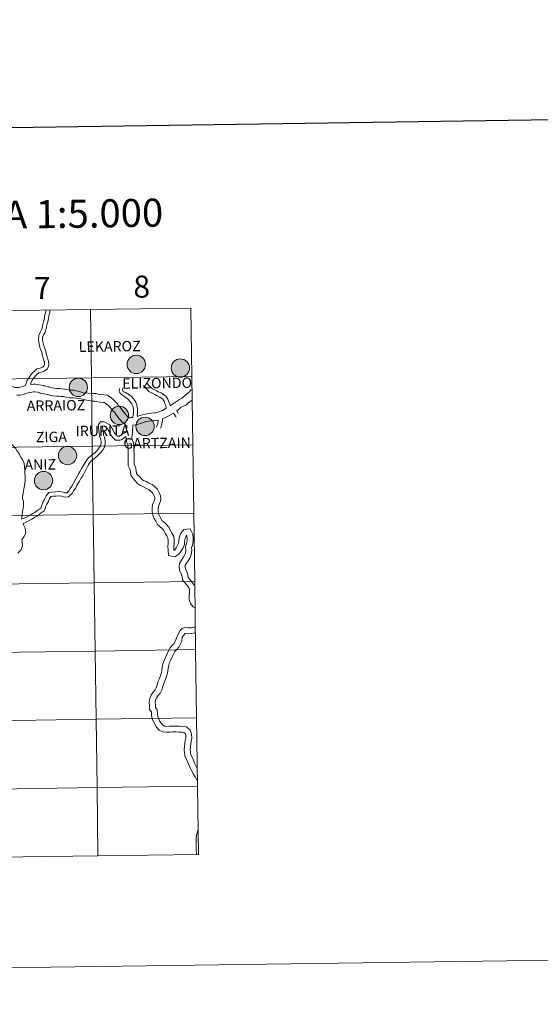
# Model space of a CAD drawing. Extents: x 592449 to 596945, y 770513 to 773545.
# Drawn here: x 593565 to 593777, y 770513 to 770915 of the extents above; entities that cross this region are included whole.
import ezdxf
from ezdxf.enums import TextEntityAlignment as Align

# ---------------------------------------------------------------- set-up
doc = ezdxf.new("R2010")
doc.units = 0
doc.header["$MEASUREMENT"] = 0
doc.layers.add('Nivel 63', color=7, linetype='Continuous')
doc.styles.add('Style-font002', font='font002.shx')
doc.styles.add('Style-font010', font='font010.shx')

msp = doc.modelspace()

# ---------------------------------------------------------------- hatches: boundary and pattern name
at = {"layer": 'Nivel 63', "linetype": 'Continuous', "lineweight": 0}
h = msp.add_hatch(color=19, dxfattribs=at)
edge = h.paths.add_edge_path()
edge.add_arc((593612.123, 770774.4), 3.742, 179.36909, 539.36909)
h = msp.add_hatch(color=19, dxfattribs=at)
edge = h.paths.add_edge_path()
edge.add_arc((593630.096, 770772.933), 3.742, 179.36909, 539.36909)
h = msp.add_hatch(color=19, dxfattribs=at)
edge = h.paths.add_edge_path()
edge.add_arc((593588.484, 770765.013), 3.742, 179.36909, 539.36909)
h = msp.add_hatch(color=19, dxfattribs=at)
edge = h.paths.add_edge_path()
edge.add_arc((593605.224, 770753.607), 3.742, 179.36909, 539.36909)
h = msp.add_hatch(color=19, dxfattribs=at)
edge = h.paths.add_edge_path()
edge.add_arc((593615.715, 770749.13), 3.742, 179.36909, 539.36909)
h = msp.add_hatch(color=19, dxfattribs=at)
edge = h.paths.add_edge_path()
edge.add_arc((593584.074, 770737.239), 3.742, 179.36909, 539.36909)
h = msp.add_hatch(color=19, dxfattribs=at)
edge = h.paths.add_edge_path()
edge.add_arc((593574.295, 770727.013), 3.742, 179.36909, 539.36909)

# ---------------------------------------------------------------- linework, layer by layer
at = {"layer": 'Nivel 63', "color": 7, "linetype": 'Continuous', "lineweight": 30, "flags": 128}
msp.add_lwpolyline([(593257.331, 773281.797), (593292.954, 770867.067), (596847.558, 770919.508), (596811.977, 773331.236), (593257.331, 773281.797)], dxfattribs=at)
at = {"layer": 'Nivel 63', "color": 7, "linetype": 'Continuous', "lineweight": 0, "flags": 128}
for points in [[(593575.221, 770796.544), (593575.231, 770795.782), (593575.229, 770795.818), (593574.861, 770794.663), (593574.67, 770793.412), (593574.395, 770792.254), (593573.997, 770791.004), (593573.714, 770789.378), (593573.364, 770788.283), (593572.799, 770787.211), (593572.324, 770786.232), (593572.222, 770784.781), (593572.349, 770783.465), (593572.585, 770782.048), (593572.985, 770780.897), (593572.986, 770780.765), (593573.537, 770779.487), (593573.749, 770778.314), (593574.189, 770776.943), (593574.615, 770775.619), (593574.679, 770775.438), (593574.691, 770774.406), (593574.437, 770773.677), (593573.759, 770773.189), (593572.897, 770772.919), (593571.501, 770772.552), (593570.427, 770771.571), (593569.992, 770771.123), (593569.143, 770770.145), (593568.418, 770769.08), (593567.651, 770767.954), (593566.945, 770765.794)], [(593576.915, 770796.567), (593576.925, 770795.805), (593576.928, 770795.565), (593576.517, 770794.274), (593576.334, 770793.085), (593576.03, 770791.801), (593575.648, 770790.601), (593575.363, 770788.973), (593574.932, 770787.623), (593574.31, 770786.446), (593573.993, 770785.79), (593573.923, 770784.803), (593574.031, 770783.686), (593574.234, 770782.469), (593574.677, 770781.195), (593574.678, 770781.125), (593575.171, 770779.979), (593575.397, 770778.724), (593575.804, 770777.464), (593576.223, 770776.16), (593576.369, 770775.734), (593576.39, 770774.128), (593575.861, 770772.612), (593574.528, 770771.654), (593573.367, 770771.29), (593572.338, 770771.017), (593571.606, 770770.353), (593571.24, 770769.978), (593570.489, 770769.109), (593569.821, 770768.126), (593569.192, 770767.203), (593568.919, 770766.193)], [(593545.068, 770758.497), (593545.648, 770759.075), (593546.077, 770759.811), (593547.021, 770760.78), (593547.625, 770761.775), (593548.037, 770762.34), (593548.862, 770763.61), (593549.926, 770764.885), (593550.305, 770765.082), (593551.148, 770765.822), (593552.271, 770766.648), (593553.361, 770767.149), (593555.727, 770767.57), (593556.761, 770767.434), (593559.292, 770766.583), (593560.541, 770766.049), (593562.475, 770764.967), (593562.512, 770764.95), (593563.358, 770764.96), (593564.267, 770764.97), (593565.233, 770765.198), (593565.965, 770765.454), (593566.945, 770765.794)], [(593568.919, 770766.193), (593570.159, 770766.4), (593571.07, 770766.411), (593572.595, 770766.126), (593574.281, 770765.774), (593574.417, 770765.64), (593575.189, 770765.478), (593576.241, 770765.259), (593576.459, 770765.262), (593577.789, 770764.836), (593578.572, 770764.735), (593579.68, 770764.627), (593580.966, 770764.643), (593581.729, 770764.499), (593582.966, 770764.378), (593584.289, 770764.101), (593585.206, 770763.883), (593586.572, 770763.902), (593589.318, 770763.167), (593590.428, 770762.85), (593592.507, 770762.665)], [(593610.704, 770752.807), (593610.99, 770754.877), (593610.979, 770755.733), (593610.865, 770756.996), (593610.781, 770757.464), (593610.344, 770758.394), (593609.695, 770759.208), (593608.897, 770760.085), (593608.449, 770760.52), (593607.472, 770761.187), (593606.558, 770761.822), (593606.031, 770762.197), (593605.392, 770762.82), (593605.175, 770763.401), (593605.235, 770764.638)], [(593612.501, 770753.23), (593612.687, 770754.827), (593612.674, 770755.819), (593612.548, 770757.221), (593612.411, 770757.981), (593611.794, 770759.297), (593610.983, 770760.31), (593610.117, 770761.262), (593609.526, 770761.837), (593608.434, 770762.582), (593607.746, 770762.967), (593607.067, 770763.213), (593606.668, 770763.442), (593606.45, 770764.023), (593606.578, 770764.889)], [(593615.084, 770765.863), (593615.88, 770764.878), (593616.307, 770764.412), (593617.242, 770763.331), (593618.535, 770762.673), (593618.69, 770762.625), (593619.673, 770762.125), (593620.327, 770761.7), (593621.489, 770761.242), (593621.756, 770761.093), (593622.737, 770760.377), (593622.889, 770760.257), (593623.464, 770759.461), (593623.655, 770758.77), (593624.162, 770757.695), (593624.332, 770756.499)], [(593616.401, 770766.93), (593617.168, 770765.986), (593617.574, 770765.538), (593618.306, 770764.692), (593619.182, 770764.246), (593619.335, 770764.198), (593620.521, 770763.595), (593621.107, 770763.215), (593622.213, 770762.778), (593622.671, 770762.526), (593623.76, 770761.729), (593624.125, 770761.444), (593625.013, 770760.207), (593625.25, 770759.364), (593625.799, 770758.195), (593626.011, 770757.496)], [(593634.55, 770764.176), (593633.788, 770763.171), (593632.505, 770762.075), (593630.721, 770760.572), (593629.804, 770760.139), (593627.707, 770758.786), (593626.901, 770758.143), (593626.011, 770757.496)], [(593563.397, 770761.812), (593564.652, 770761.827), (593566.113, 770762.172), (593566.997, 770762.48), (593568.052, 770762.847), (593570.356, 770763.253), (593570.799, 770763.259), (593571.984, 770763.037), (593572.74, 770762.878), (593572.876, 770762.746), (593574.545, 770762.397), (593575.935, 770762.106), (593575.988, 770762.107), (593577.102, 770761.751), (593578.215, 770761.606), (593579.546, 770761.476), (593580.695, 770761.49), (593581.287, 770761.379), (593582.489, 770761.261), (593583.605, 770761.029), (593584.86, 770760.732), (593586.469, 770760.753), (593587.788, 770760.649), (593588.765, 770760.445), (593591.905, 770759.848)], [(593610.704, 770752.807), (593610.049, 770752.688), (593609.706, 770752.615), (593609.337, 770752.528), (593608.486, 770753.172), (593608.322, 770753.412), (593607.522, 770754.191), (593607.238, 770754.743), (593606.4, 770755.793), (593605.577, 770756.938), (593604.922, 770757.575), (593604.156, 770758.642), (593603.267, 770759.51), (593602.879, 770760.015), (593601.734, 770760.883), (593600.393, 770761.898), (593598.853, 770762.031), (593597.612, 770762.12), (593596.505, 770762.29), (593595.732, 770762.538), (593594.186, 770762.516), (593592.507, 770762.665)], [(593608.309, 770749.315), (593607.839, 770749.591), (593607.279, 770750.137), (593606.176, 770750.974), (593605.899, 770751.374), (593604.958, 770752.293), (593604.581, 770753.024), (593603.888, 770753.89), (593603.181, 770754.877), (593602.526, 770755.513), (593601.761, 770756.581), (593600.908, 770757.413), (593600.641, 770757.759), (593599.83, 770758.374), (593599.216, 770758.84), (593598.605, 770758.893), (593597.261, 770758.987), (593595.782, 770759.216), (593595.26, 770759.381), (593594.226, 770759.368), (593591.905, 770759.848)], [(593624.332, 770756.499), (593622.811, 770755.662), (593622.013, 770755.35), (593620.904, 770754.931), (593619.991, 770754.67), (593619.491, 770754.663), (593618.137, 770754.532), (593615.589, 770754.075), (593613.732, 770753.553), (593612.488, 770753.226)], [(593634.619, 770759.734), (593633.166, 770758.574), (593633.17, 770758.574), (593632.576, 770757.966), (593631.142, 770757.29), (593630.225, 770756.859), (593629.825, 770756.449), (593628.631, 770755.449)], [(593623.014, 770752.364), (593622.56, 770749.974), (593622.114, 770748.713), (593621.998, 770748.352)], [(593627.253, 770754.461), (593625.41, 770753.406), (593624.055, 770752.767), (593623.141, 770752.412), (593623.014, 770752.364)], [(593627.253, 770754.461), (593628.091, 770753.295), (593628.38, 770752.753)], [(593628.631, 770755.449), (593629.256, 770754.579), (593629.359, 770754.519)], [(593565.341, 770711.224), (593566.724, 770711.783), (593567.851, 770712.367), (593568.907, 770712.96), (593569.99, 770713.569), (593570.701, 770713.937), (593571.618, 770714.69), (593572.334, 770715.216), (593573.168, 770715.761), (593573.473, 770716.712), (593573.581, 770716.937), (593574.071, 770718.158), (593574.743, 770719.244), (593575.178, 770720.33), (593575.317, 770720.764), (593576.521, 770722.137), (593577.931, 770722.284), (593579.211, 770722.398), (593580.513, 770722.516), (593580.806, 770722.518), (593582.276, 770722.313), (593582.973, 770721.972), (593583.789, 770722.046), (593583.828, 770722.074), (593584.566, 770722.831), (593585.117, 770723.778), (593585.877, 770724.753), (593586.407, 770725.758), (593586.802, 770726.572), (593587.481, 770727.672), (593588.049, 770728.746), (593588.624, 770729.732), (593589.19, 770730.802), (593589.776, 770731.91), (593591.995, 770735.499), (593592.707, 770736.459), (593593.368, 770736.91), (593594.329, 770737.702), (593595.261, 770738.371), (593596.079, 770739.21), (593596.497, 770739.638), (593597.118, 770740.641), (593597.524, 770741.315), (593597.748, 770742.262), (593597.739, 770743.072), (593597.556, 770744.167), (593597.139, 770745.074), (593597.017, 770746.438), (593596.808, 770747.415), (593596.688, 770748.77), (593596.673, 770749.884), (593597.491, 770750.933), (593599.057, 770750.953), (593600.166, 770750.476), (593601.384, 770749.723), (593601.637, 770749.477), (593602.29, 770748.316), (593602.614, 770747.792), (593603.109, 770746.643), (593603.242, 770746.449), (593603.983, 770745.545), (593604.149, 770745.385), (593604.393, 770745.146), (593605.21, 770745.156), (593605.318, 770745.185), (593606.109, 770745.832), (593608.146, 770746.789)], [(593565.929, 770709.492), (593567.451, 770710.251), (593568.656, 770710.874), (593569.738, 770711.483), (593570.794, 770712.076), (593571.638, 770712.514), (593572.659, 770713.35), (593573.3, 770713.821), (593574.602, 770714.673), (593575.05, 770716.082), (593575.134, 770716.253), (593575.59, 770717.391), (593576.261, 770718.479), (593576.774, 770719.756), (593576.825, 770719.911), (593577.357, 770720.518), (593578.097, 770720.596), (593579.361, 770720.708), (593580.599, 770720.821), (593580.698, 770720.823), (593581.777, 770720.67), (593582.656, 770720.244), (593584.381, 770720.398), (593584.925, 770720.771), (593585.926, 770721.797), (593586.523, 770722.826), (593587.306, 770723.829), (593587.921, 770724.991), (593588.29, 770725.755), (593588.954, 770726.826), (593589.533, 770727.922), (593590.38, 770728.972), (593592.499, 770733.35), (593592.903, 770734.002), (593592.943, 770734.002), (593593.884, 770735.209), (593594.387, 770735.552), (593595.363, 770736.356), (593596.37, 770737.08), (593597.293, 770738.027), (593597.84, 770738.589), (593598.563, 770739.757), (593599.114, 770740.663), (593599.447, 770742.075), (593599.432, 770743.223), (593599.19, 770744.668), (593598.801, 770745.515), (593598.697, 770746.691), (593598.487, 770747.669), (593598.382, 770748.857), (593598.375, 770749.309), (593598.719, 770749.254), (593599.381, 770748.969), (593600.334, 770748.378), (593600.828, 770747.455), (593601.106, 770747.007), (593601.617, 770745.82), (593601.885, 770745.43), (593602.733, 770744.397), (593602.965, 770744.17), (593603.711, 770743.441), (593605.439, 770743.463), (593606.11, 770743.64), (593607.258, 770744.584), (593607.891, 770744.977)], [(593608.309, 770749.315), (593608.183, 770747.043), (593608.146, 770746.789)], [(593610.718, 770749.609), (593610.607, 770746.889), (593610.419, 770745.55), (593610.277, 770744.532), (593610.5, 770743.617), (593611.029, 770742.39), (593611.161, 770740.906), (593611.177, 770739.614), (593611.195, 770738.274), (593611.211, 770737.028), (593611.228, 770735.783), (593611.244, 770734.539), (593611.256, 770733.581), (593611.779, 770732.564), (593612.137, 770731.095), (593612.23, 770730.062), (593612.676, 770729.38), (593613.519, 770728.558), (593614.218, 770727.621), (593615.032, 770727.119), (593616.131, 770726.586), (593617.288, 770726.026), (593618.559, 770725.41), (593619.68, 770724.535), (593620.741, 770723.5), (593621.44, 770722.147), (593622.025, 770720.787), (593622.18, 770719.061), (593621.591, 770717.597), (593621.119, 770716.616), (593621.056, 770715.653), (593621.071, 770714.547), (593621.245, 770713.498), (593621.56, 770712.592), (593622.198, 770711.619), (593622.692, 770710.658), (593623.503, 770710.025), (593624.47, 770709.082), (593625.373, 770707.983), (593626.003, 770706.761), (593626.687, 770705.621), (593627.403, 770704.234), (593627.539, 770702.708), (593627.557, 770701.37), (593627.477, 770700.123), (593627.493, 770698.873), (593627.527, 770698.468), (593627.404, 770698.494), (593627.832, 770698.774), (593628.415, 770699.6), (593629.001, 770700.634), (593629.363, 770701.535), (593629.436, 770702.677), (593629.749, 770704.115), (593630.313, 770705.523), (593631.495, 770707.04), (593634.074, 770707.272), (593635.144, 770705.194), (593635.282, 770703.668), (593635.3, 770702.248), (593634.991, 770700.714), (593634.669, 770699.703), (593634.721, 770698.62), (593634.565, 770696.777), (593633.957, 770695.379), (593633.222, 770694.292), (593632.585, 770693.301), (593632.125, 770692.503), (593632.078, 770691.68), (593632.181, 770690.826), (593632.744, 770689.865), (593633.175, 770688.481), (593633.326, 770687.505), (593634.148, 770686.499), (593634.975, 770685.516), (593635.727, 770684.416)], [(593620.86, 770751.644), (593621.087, 770751.711), (593619.662, 770751.515), (593618.438, 770751.4), (593617.294, 770751.288), (593616.052, 770750.931), (593615.688, 770750.928), (593614.694, 770750.55), (593613.344, 770750.195), (593611.98, 770749.804), (593611.791, 770749.804), (593610.718, 770749.609)], [(593621.089, 770751.719), (593620.902, 770750.371), (593620.507, 770749.255), (593620.383, 770748.867)], [(593607.891, 770744.977), (593608.022, 770744.413), (593608.193, 770742.845), (593608.651, 770741.785), (593608.742, 770740.783), (593608.758, 770739.583), (593608.774, 770738.243), (593608.79, 770736.999), (593608.806, 770735.753), (593608.822, 770734.507), (593608.84, 770732.977), (593609.494, 770731.71), (593609.741, 770730.697), (593609.872, 770729.243), (593610.794, 770727.832), (593611.693, 770726.954), (593612.553, 770725.804), (593613.865, 770724.992), (593615.076, 770724.405), (593616.231, 770723.847), (593617.271, 770723.341), (593618.084, 770722.709), (593618.768, 770722.042), (593619.248, 770721.111), (593619.647, 770720.184), (593619.716, 770719.425), (593619.377, 770718.578), (593618.731, 770717.245), (593618.633, 770715.718), (593618.651, 770714.332), (593618.891, 770712.897), (593619.37, 770711.515), (593620.101, 770710.398), (593620.784, 770709.075), (593621.908, 770708.198), (593622.684, 770707.441), (593623.338, 770706.644), (593623.885, 770705.582), (593624.57, 770704.441), (593625.031, 770703.545), (593625.119, 770702.585), (593625.134, 770701.431), (593625.054, 770700.185), (593625.073, 770698.756), (593625.263, 770696.482), (593627.882, 770695.912), (593629.543, 770697), (593630.464, 770698.3), (593631.19, 770699.581), (593631.754, 770700.991), (593631.841, 770702.342), (593632.071, 770703.401), (593632.434, 770704.302), (593632.761, 770704.721), (593632.668, 770704.712), (593632.776, 770704.507), (593632.862, 770703.544), (593632.875, 770702.474), (593632.643, 770701.321), (593632.229, 770700.023), (593632.294, 770698.664), (593632.185, 770697.378), (593631.825, 770696.549), (593631.197, 770695.624), (593630.514, 770694.559), (593629.742, 770693.214), (593629.648, 770691.606), (593629.837, 770690.033), (593630.514, 770688.88), (593630.809, 770687.932), (593631.034, 770686.483), (593632.283, 770684.954), (593633.044, 770684.049), (593633.586, 770683.256), (593633.783, 770682.395), (593633.796, 770681.343), (593633.728, 770679.866), (593633.747, 770678.448), (593634.229, 770676.833), (593635.298, 770675.557), (593635.877, 770675.186)], [(593558.688, 770742.877), (593560.595, 770742.229), (593561.705, 770741.418), (593562.839, 770740.31), (593563.542, 770739.084), (593564.375, 770738.001), (593564.914, 770736.703), (593565.67, 770735.599), (593566.352, 770734.114), (593566.523, 770732.601), (593566.673, 770731.259), (593566.69, 770729.997), (593566.831, 770728.733), (593566.85, 770727.311), (593566.727, 770725.891), (593566.444, 770724.375), (593565.813, 770721.13)], [(593565.813, 770721.13), (593565.779, 770720.945), (593565.674, 770719.756)], [(593565.674, 770719.756), (593566.077, 770718.553), (593566.096, 770717.055), (593565.972, 770715.633), (593565.736, 770714.368), (593565.625, 770713.1), (593565.391, 770711.839), (593565.341, 770711.224)], [(593565.929, 770709.492), (593566.192, 770708.92), (593566.817, 770707.56), (593567.043, 770705.555), (593566.385, 770704.334), (593566.386, 770704.242), (593565.431, 770702.857), (593565.575, 770702.18), (593565.774, 770700.429), (593565.002, 770698.632), (593563.77, 770697.369)], [(593631.89, 770667.053), (593630.869, 770666.615), (593630.084, 770665.89), (593629.345, 770664.648), (593628.422, 770662.477), (593627.916, 770661.341), (593627.498, 770660.404), (593626.791, 770659.68), (593625.798, 770658.662), (593625.113, 770657.244), (593624.607, 770656.109), (593624.016, 770654.887), (593623.479, 770653.685), (593623.015, 770652.33), (593622.748, 770650.905), (593622.593, 770649.696), (593622.371, 770648.597), (593621.978, 770647.452), (593621.579, 770646.282), (593621.067, 770645.137), (593620.629, 770643.764), (593620.232, 770642.523), (593619.83, 770641.617), (593619.038, 770640.724), (593618.256, 770639.519), (593617.653, 770638.166), (593617.346, 770636.518), (593617.554, 770635.185), (593617.572, 770633.689), (593618.307, 770632.619), (593618.381, 770631.726), (593618.499, 770630.261), (593619.024, 770628.843), (593619.623, 770627.587), (593620.418, 770626.428), (593621.428, 770625.224), (593622.977, 770624.531), (593624.457, 770624.338), (593625.8, 770624.356), (593627.013, 770624.459), (593628.314, 770624.475), (593629.487, 770624.406), (593630.664, 770624.338), (593631.556, 770624.23), (593632.012, 770623.827), (593632.282, 770623.096), (593632.294, 770622.219), (593632.065, 770621.087), (593631.898, 770619.785), (593631.826, 770618.57), (593631.657, 770617.267), (593631.776, 770615.847), (593632.099, 770614.333), (593632.695, 770613.083), (593633.206, 770612.01), (593633.656, 770610.8), (593634.213, 770609.63), (593634.764, 770608.476), (593635.421, 770607.293), (593636.148, 770606.145), (593636.869, 770605.005), (593637.017, 770604.789)], [(593632.098, 770664.616), (593630.872, 770663.197), (593630.634, 770661.491), (593630.128, 770660.356), (593629.534, 770659.024), (593628.527, 770657.99), (593627.807, 770657.252), (593627.31, 770656.225), (593626.804, 770655.089), (593626.212, 770653.865), (593625.735, 770652.796), (593625.363, 770651.711), (593625.142, 770650.526), (593624.984, 770649.302), (593624.714, 770647.964), (593624.27, 770646.665), (593623.834, 770645.395), (593623.333, 770644.272), (593622.936, 770643.028), (593622.499, 770641.656), (593621.89, 770640.292), (593620.972, 770639.255), (593620.391, 770638.361), (593619.983, 770637.441), (593619.801, 770636.48), (593619.974, 770635.387), (593619.985, 770634.453), (593620.665, 770633.46), (593620.795, 770631.924), (593620.886, 770630.789), (593621.258, 770629.788), (593621.727, 770628.8), (593622.348, 770627.895), (593622.924, 770627.209), (593623.641, 770626.887), (593624.596, 770626.764), (593625.682, 770626.777), (593626.896, 770626.88), (593628.369, 770626.898), (593629.63, 770626.824), (593630.881, 770626.751), (593632.597, 770626.545), (593634.071, 770625.236), (593634.7, 770623.548), (593634.718, 770621.994), (593634.456, 770620.692), (593634.31, 770619.558), (593634.238, 770618.341), (593634.092, 770617.211), (593634.177, 770616.202), (593634.407, 770615.119), (593634.881, 770614.126), (593635.439, 770612.955), (593635.888, 770611.746), (593636.4, 770610.675), (593636.918, 770609.586), (593636.94, 770609.55)], [(593636.004, 770667.289), (593635.623, 770667.257), (593634.454, 770666.991), (593633.322, 770666.975), (593631.89, 770667.053)], [(593636.044, 770664.861), (593635.995, 770664.858), (593634.742, 770664.573), (593633.272, 770664.552), (593632.098, 770664.616)], [(593596.505, 770573.904), (593596.118, 770601.766), (593555.136, 770601.196), (593555.523, 770573.334)], [(593637.487, 770574.474), (593637.1, 770602.335), (593596.118, 770601.766), (593596.505, 770573.904)], [(593637.341, 770584.615), (593637.247, 770584.104), (593636.777, 770582.883), (593636.495, 770581.373), (593636.513, 770580.003), (593636.529, 770578.791), (593636.544, 770577.577), (593636.56, 770576.285), (593636.714, 770574.919), (593636.811, 770574.465)], [(593637.313, 770586.403), (593637.269, 770586.158), (593637.326, 770585.643)], [(593555.523, 770573.334), (593596.505, 770573.904)], [(593596.505, 770573.904), (593637.487, 770574.474)]]:
    msp.add_lwpolyline(points, dxfattribs=at)
at = {"layer": 'Nivel 63', "color": 7, "linetype": 'Continuous', "lineweight": 0}
for centre in [(593612.123, 770774.4), (593630.096, 770772.933), (593588.484, 770765.013), (593605.224, 770753.607), (593615.715, 770749.13), (593584.074, 770737.239), (593574.295, 770727.013)]:
    msp.add_circle(centre, 3.742, dxfattribs=at)
for points in [[(592490.299, 770513.373), (596944.863, 770575.326), (596903.561, 773545.048), (592448.997, 773483.096)], [(593593.405, 770796.795), (593552.423, 770796.225), (593552.811, 770768.363), (593593.793, 770768.933)], [(593634.387, 770797.365), (593593.405, 770796.795), (593593.793, 770768.933), (593634.775, 770769.503)], [(593593.793, 770768.933), (593552.811, 770768.363), (593553.198, 770740.502), (593594.18, 770741.072)], [(593634.775, 770769.503), (593593.793, 770768.933), (593594.18, 770741.072), (593635.162, 770741.642)], [(593594.18, 770741.072), (593553.198, 770740.502), (593553.586, 770712.641), (593594.568, 770713.211)], [(593635.162, 770741.642), (593594.18, 770741.072), (593594.568, 770713.211), (593635.55, 770713.781)], [(593594.568, 770713.211), (593553.586, 770712.641), (593553.973, 770684.779), (593594.955, 770685.349)], [(593635.55, 770713.781), (593594.568, 770713.211), (593594.955, 770685.349), (593635.937, 770685.919)], [(593594.955, 770685.349), (593553.973, 770684.779), (593554.361, 770656.918), (593595.343, 770657.488)], [(593635.937, 770685.919), (593594.955, 770685.349), (593595.343, 770657.488), (593636.325, 770658.058)], [(593595.343, 770657.488), (593554.361, 770656.918), (593554.748, 770629.057), (593595.73, 770629.627)], [(593636.325, 770658.058), (593595.343, 770657.488), (593595.73, 770629.627), (593636.712, 770630.197)], [(593595.73, 770629.627), (593554.748, 770629.057), (593555.136, 770601.196), (593596.118, 770601.766)], [(593636.712, 770630.197), (593595.73, 770629.627), (593596.118, 770601.766), (593637.1, 770602.335)], [(593596.118, 770601.766), (593555.136, 770601.196), (593555.523, 770573.334), (593596.505, 770573.904)], [(593637.1, 770602.335), (593596.118, 770601.766), (593596.505, 770573.904), (593637.487, 770574.474)]]:
    msp.add_3dface(points, dxfattribs=at)

# ---------------------------------------------------------------- texts
for s, height, rotation, style, p in [('DIVISI%%211N DEL MTN50 EN HOJA 1:5.000', 11.43898, 0.7968, 'Style-font002', (593463.852, 770834.15)), ('7', 9, 0.7968, 'Style-font002', (593573.787, 770805.569)), ('8', 9, 0.7968, 'Style-font002', (593614.347, 770806.133)), ('LEKAROZ', 4.2437, 0.73007, 'Style-font010', (593601.278, 770781.764)), ('ELIZONDO', 4.2437, 0.73007, 'Style-font010', (593620.631, 770766.801)), ('ARRAIOZ', 4.2437, 0.73007, 'Style-font010', (593579.378, 770757.689)), ('IRURITA', 4.2437, 0.73007, 'Style-font010', (593598.326, 770747.339)), ('ZIGA', 4.2437, 0.73007, 'Style-font010', (593577.498, 770744.832)), ('GARTZAIN', 4.2437, 0.73007, 'Style-font010', (593620.62, 770742.337)), ('ANIZ', 4.2437, 0.73007, 'Style-font010', (593572.966, 770733.573))]:
    msp.add_text(s, height=height, rotation=rotation, dxfattribs=dict(at, style=style)).set_placement(p, align=Align.MIDDLE_CENTER)

doc.saveas('drawing.dxf')
